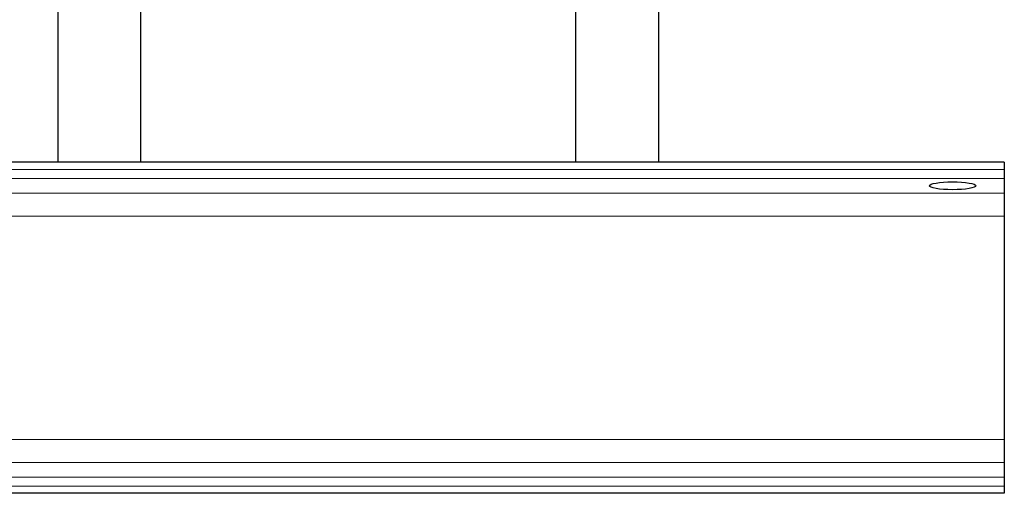
# Model space of a CAD drawing. Units: inches. Extents: x 0.5 to 30.5, y 0.5 to 21.
# Drawn here: x 21.1 to 24, y 5.2 to 6.6 of the extents above; entities that cross this region are included whole.
import ezdxf

# ---------------------------------------------------------------- set-up
doc = ezdxf.new("R2010")
doc.units = ezdxf.units.IN
doc.header["$MEASUREMENT"] = 0

msp = doc.modelspace()

# ---------------------------------------------------------------- linework, layer by layer
at = {"color": 7, "linetype": 'Continuous', "lineweight": 30}
for p, q in [((21.1711, 6.666), (21.1711, 6.2031)), ((21.4211, 6.666), (21.4211, 6.2031)), ((22.7336, 6.666), (22.7336, 6.2031)), ((22.9836, 6.666), (22.9836, 6.2031)), ((24.0273, 6.2031), (16.6523, 6.2031)), ((24.0273, 6.2031), (24.0273, 6.1815)), ((24.0273, 6.1815), (24.0273, 6.1544)), ((24.0273, 6.1544), (24.0273, 6.1097)), ((24.0273, 6.1097), (24.0273, 6.0406)), ((24.0273, 6.0406), (24.0273, 5.3655)), ((24.0273, 5.3655), (24.0273, 5.2965)), ((24.0273, 5.2965), (24.0273, 5.2517)), ((24.0273, 5.2517), (24.0273, 5.2246)), ((24.0273, 5.2031), (16.6523, 5.2031)), ((24.0273, 5.2246), (24.0273, 5.2031))]:
    msp.add_line(p, q, dxfattribs=at)
at = {"color": 8, "linetype": 'Continuous', "lineweight": 0}
for p, q in [((24.0273, 6.1815), (16.6523, 6.1815)), ((24.0273, 6.1544), (16.6523, 6.1544)), ((24.0273, 6.1097), (16.6523, 6.1097)), ((24.0273, 6.0406), (16.6523, 6.0406)), ((24.0273, 5.3655), (16.6523, 5.3655)), ((24.0273, 5.2965), (16.6523, 5.2965)), ((24.0273, 5.2517), (16.6523, 5.2517)), ((24.0273, 5.2246), (16.6523, 5.2246))]:
    msp.add_line(p, q, dxfattribs=at)
at = {"color": 7, "linetype": 'Continuous', "lineweight": 30}
msp.add_ellipse((23.8711, 6.1322), major_axis=(0.0704, 0), ratio=0.166679, dxfattribs=at)

doc.saveas('drawing.dxf')
